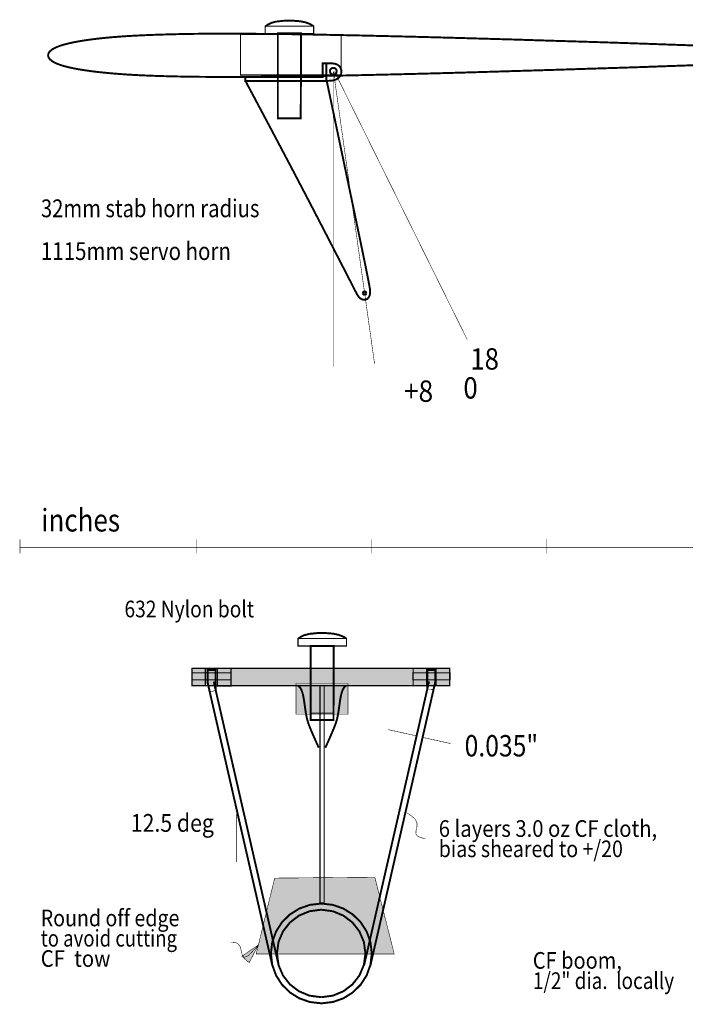
# Model space of a CAD drawing. Extents: x -3.78 to 3.88, y -4.76 to 4.78.
# Drawn here: x -3.78 to 0.01, y -4.6 to 1 of the extents above; entities that cross this region are included whole.
import ezdxf
from ezdxf.enums import TextEntityAlignment as Align

# ---------------------------------------------------------------- set-up
doc = ezdxf.new("R2010")
doc.units = 0
doc.header["$LTSCALE"] = 0.000394
doc.linetypes.add('DASHED', pattern=[3e-06, 2e-06, -1e-06])
doc.layers.add('LAYER_1', color=7, linetype='CONTINUOUS')
doc.styles.add('SN0', font='ROMAND', dxfattribs={"width": 4e-06})
doc.styles.add('SN1', font='ROMAND', dxfattribs={"width": 4e-06})
doc.styles.add('SN3', font='ROMAND', dxfattribs={"width": 4e-06})

msp = doc.modelspace()

# ---------------------------------------------------------------- linework, layer by layer
at = {"layer": 'LAYER_1', "color": 7, "linetype": 'CONTINUOUS'}
for points, const_width in [([(-2.384913, 0.9645), (-2.384632, 0.964713), (-2.382663, 0.966208), (-2.377319, 0.970264)], 0.011055), ([(-2.377319, 0.970264), (-2.366673, 0.977532), (-2.347942, 0.986139), (-2.318094, 0.993583)], 0.011055), ([(-2.318094, 0.993583), (-2.276108, 0.997763), (-2.228999, 0.998215), (-2.185791, 0.994886)], 0.011055), ([(-2.185791, 0.994886), (-2.153634, 0.988142), (-2.13219, 0.980057), (-2.119248, 0.973138)], 0.011055), ([(-2.119248, 0.973138), (-2.112613, 0.969267), (-2.110168, 0.967841), (-2.109819, 0.967638)], 0.011055), ([(-3.29972, 0.9), (-3.341784, 0.895435), (-3.38173, 0.890414), (-3.418776, 0.885028)], 0.011055), ([(-3.166276, 0.910583), (-3.211682, 0.907548), (-3.256241, 0.904032), (-3.29972, 0.9)], 0.011055), ([(-3.026622, 0.917291), (-3.073656, 0.915407), (-3.120234, 0.913189), (-3.166276, 0.910583)], 0.011055), ([(-2.883583, 0.921429), (-2.931496, 0.920261), (-2.979207, 0.918895), (-3.026622, 0.917291)], 0.011055), ([(-2.739055, 0.923819), (-2.787366, 0.92322), (-2.835537, 0.922416), (-2.883583, 0.921429)], 0.011055), ([(-2.593276, 0.924402), (-2.641974, 0.924398), (-2.690577, 0.924211), (-2.739055, 0.923819)], 0.011055), ([(-2.446764, 0.923583), (-2.495685, 0.923955), (-2.544519, 0.924242), (-2.593276, 0.924402)], 0.011055), ([(-2.2995, 0.922083), (-2.348636, 0.922638), (-2.397738, 0.923138), (-2.446764, 0.923583)], 0.011055), ([(-2.151984, 0.920012), (-2.201191, 0.920793), (-2.250356, 0.921478), (-2.2995, 0.922083)], 0.011055), ([(-2.004067, 0.917205), (-2.053429, 0.91819), (-2.102735, 0.91914), (-2.151984, 0.920012)], 0.011055), ([(-1.855819, 0.91415), (-1.905227, 0.915195), (-1.954656, 0.916206), (-2.004067, 0.917205)], 0.011055), ([(-1.707638, 0.910748), (-1.757067, 0.911907), (-1.806444, 0.913045), (-1.855819, 0.91415)], 0.011055), ([(-1.558969, 0.907193), (-1.608545, 0.908413), (-1.658119, 0.909591), (-1.707638, 0.910748)], 0.011055), ([(-1.410469, 0.903303), (-1.459944, 0.90463), (-1.509438, 0.905932), (-1.558969, 0.907193)], 0.011055), ([(-1.261969, 0.899248), (-1.311502, 0.900636), (-1.360996, 0.901981), (-1.410469, 0.903303)], 0.011055), ([(-1.11322, 0.894957), (-1.162797, 0.896381), (-1.212392, 0.897824), (-1.261969, 0.899248)], 0.011055), ([(-0.964638, 0.890732), (-1.014171, 0.892174), (-1.063687, 0.893562), (-1.11322, 0.894957)], 0.011055), ([(-0.815886, 0.886012), (-0.865463, 0.887604), (-0.91506, 0.889198), (-0.964638, 0.890732)], 0.011055), ([(-3.587791, 0.839929), (-3.594329, 0.836014), (-3.599839, 0.832184), (-3.6045, 0.828429)], 0.011055), ([(-3.559083, 0.852677), (-3.570567, 0.848194), (-3.579998, 0.843969), (-3.587791, 0.839929)], 0.011055), ([(-3.506957, 0.867984), (-3.527918, 0.86258), (-3.545074, 0.85747), (-3.559083, 0.852677)], 0.011055), ([(-3.418776, 0.885028), (-3.452205, 0.879377), (-3.481685, 0.873635), (-3.506957, 0.867984)], 0.011055), ([(-0.667303, 0.881469), (-0.716837, 0.882959), (-0.766352, 0.884466), (-0.815886, 0.886012)], 0.011055), ([(-0.518539, 0.876913), (-0.568127, 0.878459), (-0.617726, 0.87997), (-0.667303, 0.881469)], 0.011055), ([(-0.369957, 0.872039), (-0.41949, 0.87369), (-0.469006, 0.875321), (-0.518539, 0.876913)], 0.011055), ([(-0.221205, 0.866984), (-0.270784, 0.868696), (-0.32038, 0.870374), (-0.369957, 0.872039)], 0.011055), ([(-0.072622, 0.861693), (-0.122156, 0.863451), (-0.171671, 0.865227), (-0.221205, 0.866984)], 0.011055), ([(0.076205, 0.856567), (0.026571, 0.858282), (-0.023043, 0.859978), (-0.072622, 0.861693)], 0.011055), ([(-3.61915, 0.806594), (-3.61964, 0.803057), (-3.61964, 0.799516), (-3.61915, 0.795913)], 0.011055), ([(-3.614512, 0.817429), (-3.616615, 0.813793), (-3.618148, 0.810175), (-3.61915, 0.806594)], 0.011055), ([(-3.61915, 0.795913), (-3.618148, 0.792229), (-3.616615, 0.788488), (-3.614512, 0.784748)], 0.011055), ([(-3.6045, 0.828429), (-3.608474, 0.82473), (-3.611805, 0.82107), (-3.614512, 0.817429)], 0.011055), ([(-3.614512, 0.784748), (-3.611805, 0.781048), (-3.608474, 0.777365), (-3.6045, 0.773665)], 0.011055), ([(-3.6045, 0.773665), (-3.599839, 0.769911), (-3.594329, 0.766085), (-3.587791, 0.762165)], 0.011055), ([(-3.587791, 0.762165), (-3.579998, 0.758126), (-3.570567, 0.753904), (-3.559083, 0.749429)], 0.011055), ([(-3.559083, 0.749429), (-3.545074, 0.744631), (-3.527918, 0.739524), (-3.506957, 0.734122)], 0.011055), ([(-3.506957, 0.734122), (-3.481685, 0.728477), (-3.452205, 0.722756), (-3.418776, 0.717165)], 0.011055), ([(-2.022819, 0.756083), (-2.03143, 0.756002), (-2.034602, 0.755973), (-2.035055, 0.755969)], 0.011055), ([(-1.970638, 0.746693), (-1.988339, 0.753463), (-2.007302, 0.755848), (-2.022819, 0.756083)], 0.011055), ([(-1.996941, 0.729819), (-2.006804, 0.72715), (-2.013816, 0.720139), (-2.016484, 0.710276)], 0.011055), ([(-1.977402, 0.710276), (-1.980069, 0.720139), (-1.987079, 0.72715), (-1.996941, 0.729819)], 0.011055), ([(-1.951205, 0.700732), (-1.951638, 0.717859), (-1.958131, 0.734141), (-1.970638, 0.746693)], 0.011055), ([(-0.667303, 0.72072), (-0.617726, 0.722312), (-0.568127, 0.723921), (-0.518539, 0.725512)], 0.011055), ([(-0.518539, 0.725512), (-0.469006, 0.727069), (-0.41949, 0.728603), (-0.369957, 0.73015)], 0.011055), ([(-0.369957, 0.73015), (-0.32038, 0.731748), (-0.270784, 0.733402), (-0.221205, 0.73511)], 0.011055), ([(-0.221205, 0.73511), (-0.171671, 0.736868), (-0.122156, 0.738647), (-0.072622, 0.740413)], 0.011055), ([(-0.072622, 0.740413), (-0.023043, 0.742128), (0.026571, 0.743825), (0.076205, 0.745539)], 0.011055), ([(-3.418776, 0.717165), (-3.38173, 0.711874), (-3.341784, 0.706949), (-3.29972, 0.702429)], 0.011055), ([(-3.29972, 0.702429), (-3.256241, 0.698359), (-3.211682, 0.694741), (-3.166276, 0.691594)], 0.011055), ([(-3.166276, 0.691594), (-3.120234, 0.688939), (-3.073656, 0.686705), (-3.026622, 0.684819)], 0.011055), ([(-3.026622, 0.684819), (-2.979207, 0.683215), (-2.931496, 0.681867), (-2.883583, 0.680764)], 0.011055), ([(-2.883583, 0.680764), (-2.835537, 0.679875), (-2.787366, 0.679193), (-2.739055, 0.678693)], 0.011055), ([(-2.739055, 0.678693), (-2.690577, 0.678356), (-2.641974, 0.678169), (-2.593276, 0.67811)], 0.011055), ([(-2.593276, 0.67811), (-2.544519, 0.678166), (-2.495685, 0.678332), (-2.446764, 0.67861)], 0.011055), ([(-2.446764, 0.67861), (-2.397738, 0.678994), (-2.348636, 0.679468), (-2.2995, 0.680012)], 0.011055), ([(-2.2995, 0.680012), (-2.250356, 0.680626), (-2.201191, 0.681311), (-2.151984, 0.682083)], 0.011055), ([(-2.151984, 0.682083), (-2.102735, 0.68296), (-2.053429, 0.683911), (-2.004067, 0.684902)], 0.011055), ([(-2.016484, 0.710276), (-2.013816, 0.700413), (-2.006804, 0.693401), (-1.996941, 0.690732)], 0.011055), ([(-2.004067, 0.684902), (-1.954656, 0.685893), (-1.905227, 0.686907), (-1.855819, 0.687957)], 0.011055), ([(-1.996941, 0.690732), (-1.987079, 0.693401), (-1.980069, 0.700413), (-1.977402, 0.710276)], 0.011055), ([(-1.981122, 0.66361), (-1.96706, 0.672651), (-1.956684, 0.685285), (-1.951205, 0.700732)], 0.011055), ([(-1.855819, 0.687957), (-1.806444, 0.68906), (-1.757067, 0.690196), (-1.707638, 0.691346)], 0.011055), ([(-1.707638, 0.691346), (-1.658119, 0.692511), (-1.608545, 0.693689), (-1.558969, 0.694902)], 0.011055), ([(-1.558969, 0.694902), (-1.509438, 0.696171), (-1.459944, 0.697472), (-1.410469, 0.698791)], 0.011055), ([(-1.410469, 0.698791), (-1.360996, 0.700122), (-1.311502, 0.701466), (-1.261969, 0.702846)], 0.011055), ([(-1.261969, 0.702846), (-1.212392, 0.704284), (-1.162797, 0.705751), (-1.11322, 0.707232)], 0.011055), ([(-1.11322, 0.707232), (-1.063687, 0.70872), (-1.014171, 0.710209), (-0.964638, 0.711705)], 0.011055), ([(-0.964638, 0.711705), (-0.91506, 0.713192), (-0.865463, 0.714678), (-0.815886, 0.716165)], 0.011055), ([(-0.815886, 0.716165), (-0.766352, 0.717664), (-0.716837, 0.719175), (-0.667303, 0.72072)], 0.011055), ([(-2.49615, 0.653638), (-2.494225, 0.650023), (-2.48075, 0.62472), (-2.444177, 0.556039)], 0.011055), ([(-2.035055, 0.655748), (-2.034699, 0.655756), (-2.032206, 0.655813), (-2.025441, 0.655969)], 0.011055), ([(-1.993969, 0.462358), (-2.022843, 0.599395), (-2.03348, 0.649882), (-2.035, 0.657094)], 0.011055), ([(-2.025441, 0.655969), (-2.013124, 0.656497), (-1.997365, 0.658573), (-1.981122, 0.66361)], 0.011055), ([(-2.444177, 0.556039), (-2.422353, 0.515048), (-2.396262, 0.466003), (-2.366511, 0.410002), (-2.333702, 0.34814), (-2.298442, 0.281513), (-2.261335, 0.211219), (-2.222986, 0.138353), (-2.184, 0.064012)], 0.011055), ([(-1.829429, -0.322232), (-1.840598, -0.268421), (-1.853173, -0.208064), (-1.866872, -0.142492), (-1.881411, -0.07304), (-1.896507, -0.001039), (-1.911876, 0.072177), (-1.927235, 0.145276), (-1.942301, 0.216924), (-1.956791, 0.285789), (-1.970421, 0.350539), (-1.982908, 0.409839), (-1.993969, 0.462358)], 0.011055), ([(-2.184, 0.064012), (-2.144972, -0.010692), (-2.106506, -0.084589), (-2.06919, -0.156497), (-2.033618, -0.225229), (-2.00038, -0.289603), (-1.970067, -0.348435), (-1.943271, -0.400539), (-1.920583, -0.444732)], 0.011055), ([(-1.787484, -0.544638), (-1.788936, -0.526742), (-1.800014, -0.466572), (-1.829429, -0.322232)], 0.011055), ([(-1.920583, -0.444732), (-1.880885, -0.522169), (-1.863241, -0.556154), (-1.856276, -0.567913)], 0.011055), ([(-1.819441, -0.541748), (-1.824306, -0.543065), (-1.827766, -0.546523), (-1.829083, -0.551386)], 0.011055), ([(-1.829083, -0.551386), (-1.827766, -0.556249), (-1.824306, -0.55971), (-1.819441, -0.561028)], 0.011055), ([(-1.809803, -0.551386), (-1.81112, -0.546523), (-1.814578, -0.543065), (-1.819441, -0.541748)], 0.011055), ([(-1.819441, -0.561028), (-1.814578, -0.55971), (-1.81112, -0.556249), (-1.809803, -0.551386)], 0.011055), ([(-1.794165, -0.573205), (-1.790591, -0.564747), (-1.788447, -0.555088), (-1.787484, -0.544638)], 0.011055), ([(-1.856276, -0.567913), (-1.850515, -0.575089), (-1.844063, -0.581041), (-1.836913, -0.585539)], 0.011055), ([(-1.836913, -0.585539), (-1.82915, -0.588352), (-1.821101, -0.589325), (-1.813177, -0.588303)], 0.011055), ([(-1.813177, -0.588303), (-1.805789, -0.585185), (-1.799323, -0.580092), (-1.794165, -0.573205)], 0.011055), ([(-3.779984, -1.951622), (-3.779984, -2.032165)], 0.003), ([(-2.773331, -1.951622), (-2.773331, -2.032165)], 0.003), ([(-1.777732, -1.951622), (-1.777732, -2.032165)], 0.003), ([(-0.78215, -1.951622), (-0.78215, -2.032165)], 0.003), ([(-3.779984, -1.997429), (0.2245, -1.997429)], 0.003), ([(-2.198803, -2.518469), (-2.198521, -2.518255), (-2.196548, -2.516761), (-2.191193, -2.512705)], 0.011055), ([(-2.191193, -2.512705), (-2.180558, -2.505437), (-2.161832, -2.49683), (-2.131984, -2.489386)], 0.011055), ([(-2.131984, -2.489386), (-2.089997, -2.485205), (-2.042887, -2.484754), (-1.999677, -2.488083)], 0.011055), ([(-1.999677, -2.488083), (-1.967522, -2.494826), (-1.94608, -2.502911), (-1.933138, -2.509831)], 0.011055), ([(-1.933138, -2.509831), (-1.9265, -2.513701), (-1.924054, -2.515127), (-1.923705, -2.515331)], 0.011055), ([(-2.666791, -2.811346), (-2.666791, -2.694512), (-2.712413, -2.694512), (-2.712413, -2.764331), (-2.699969, -2.820331)], 0.011055), ([(-1.462748, -2.806165), (-1.462748, -2.695539), (-1.417803, -2.695539), (-1.417457, -2.764331), (-1.426791, -2.805122)], 0.011055), ([(-2.712413, -2.766413), (-2.342874, -4.380791)], 0.011055), ([(-2.677413, -2.761413), (-2.307874, -4.375791)], 0.011055), ([(-2.196429, -2.78411), (-2.196254, -2.784285), (-2.195029, -2.785505), (-2.191705, -2.788819)], 0.011055), ([(-2.191705, -2.788819), (-2.185676, -2.795645), (-2.178079, -2.808827), (-2.170484, -2.831583)], 0.011055), ([(-1.930764, -2.788819), (-1.936782, -2.795645), (-1.94438, -2.808827), (-1.951984, -2.831583)], 0.011055), ([(-1.926039, -2.78411), (-1.926214, -2.784285), (-1.927439, -2.785505), (-1.930764, -2.788819)], 0.011055), ([(-1.452457, -2.760028), (-1.822, -4.374413)], 0.011055), ([(-1.417457, -2.765028), (-1.786996, -4.379413)], 0.011055), ([(-2.170484, -2.831583), (-2.164081, -2.865352), (-2.158549, -2.904501), (-2.153193, -2.941622)], 0.011055), ([(-1.951984, -2.831583), (-1.958388, -2.865352), (-1.96392, -2.904501), (-1.969276, -2.941622)], 0.011055), ([(-2.153193, -2.941622), (-2.147236, -2.971465), (-2.13959, -2.997393), (-2.129094, -3.024929)], 0.011055), ([(-1.969276, -2.941622), (-1.975233, -2.971465), (-1.982879, -2.997393), (-1.993374, -3.024929)], 0.011055), ([(-2.129094, -3.024929), (-2.11533, -3.057522), (-2.100926, -3.090327), (-2.089264, -3.116429)], 0.011055), ([(-1.993374, -3.024929), (-2.007136, -3.057522), (-2.021537, -3.090327), (-2.033205, -3.116429)], 0.011055), ([(-1.68361, -3.034469), (-1.524248, -3.069693)], 0.003), ([(-1.328902, -3.113583), (-1.488276, -3.078358)], 0.003), ([(-2.089264, -3.116429), (-2.082811, -3.130805), (-2.080434, -3.136102), (-2.080094, -3.136858)], 0.011055), ([(-2.033205, -3.116429), (-2.039657, -3.130805), (-2.042034, -3.136102), (-2.042374, -3.136858)], 0.011055), ([(-2.547177, -3.787583), (-2.547177, -3.514484)], 0.003), ([(-1.565831, -3.516055), (-1.575056, -3.509916), (-1.578455, -3.507654), (-1.578941, -3.507331)], 0.003), ([(-1.521291, -3.564094), (-1.53226, -3.543879), (-1.549628, -3.527541), (-1.565831, -3.516055)], 0.003), ([(-1.527413, -3.627846), (-1.526601, -3.609182), (-1.521521, -3.586833), (-1.521291, -3.564094)], 0.003), ([(-1.486358, -3.651429), (-1.501469, -3.647641), (-1.517545, -3.640364), (-1.527413, -3.627846)], 0.003), ([(-1.474138, -3.654039), (-1.47459, -3.653943), (-1.477759, -3.653266), (-1.486358, -3.651429)], 0.003), ([(-2.065276, -4.023469), (-2.131031, -4.030967), (-2.191406, -4.052324), (-2.244676, -4.085833), (-2.289113, -4.129784), (-2.322991, -4.182471), (-2.344584, -4.242186), (-2.352165, -4.30722)], 0.011055), ([(-1.778386, -4.30722), (-1.785967, -4.242186), (-1.80756, -4.182471), (-1.841438, -4.129784), (-1.885875, -4.085833), (-1.939145, -4.052324), (-1.99952, -4.030967), (-2.065276, -4.023469)], 0.011055), ([(-2.06611, -4.058319), (-2.132987, -4.067215), (-2.193098, -4.092318), (-2.244037, -4.131249), (-2.2834, -4.181628), (-2.308781, -4.241079), (-2.317776, -4.30722)], 0.011055), ([(-1.814441, -4.30722), (-1.823436, -4.241079), (-1.848818, -4.181628), (-1.888182, -4.131249), (-1.939122, -4.092318), (-1.999233, -4.067215), (-2.06611, -4.058319)], 0.011055), ([(-2.581512, -4.242957), (-2.581116, -4.242965), (-2.578344, -4.243022), (-2.570819, -4.243177)], 0.003), ([(-2.570819, -4.243177), (-2.557366, -4.244216), (-2.541687, -4.249918), (-2.528677, -4.264791)], 0.003), ([(-2.517303, -4.322776), (-2.423, -4.258677), (-2.476055, -4.35961)], 0.003), ([(-2.528677, -4.264791), (-2.521368, -4.290383), (-2.515317, -4.316414), (-2.50422, -4.329638)], 0.003), ([(-2.50422, -4.329638), (-2.48406, -4.321138), (-2.45997, -4.299343), (-2.439374, -4.277012)], 0.003), ([(-2.439374, -4.277012), (-2.427852, -4.26411), (-2.423606, -4.259356), (-2.423, -4.258677)], 0.003), ([(-2.352165, -4.30722), (-2.344584, -4.372254), (-2.322991, -4.431967), (-2.289113, -4.484651), (-2.244676, -4.528599), (-2.191406, -4.562104), (-2.131031, -4.583459), (-2.065276, -4.590957)], 0.011055), ([(-2.317776, -4.30722), (-2.308781, -4.373362), (-2.2834, -4.432813), (-2.244037, -4.483192), (-2.193098, -4.522123), (-2.132987, -4.547226), (-2.06611, -4.556122)], 0.011055), ([(-2.06611, -4.556122), (-1.999233, -4.547226), (-1.939122, -4.522123), (-1.888182, -4.483192), (-1.848818, -4.432813), (-1.823436, -4.373362), (-1.814441, -4.30722)], 0.011055), ([(-2.065276, -4.590957), (-1.99952, -4.583459), (-1.939145, -4.562104), (-1.885875, -4.528599), (-1.841438, -4.484651), (-1.80756, -4.431967), (-1.785967, -4.372254), (-1.778386, -4.30722)], 0.011055)]:
    msp.add_lwpolyline(points, dxfattribs=dict(at, const_width=const_width))
for points, const_width in [([(-2.384315, 0.924622), (-2.108803, 0.924622), (-2.108803, 0.96665), (-2.384315, 0.96665)], 0.006268), ([(-2.524925, 0.689232), (-1.952484, 0.689232), (-1.952484, 0.919815), (-2.524925, 0.919815)], 0.006268), ([(-2.036358, 0.755969), (-2.036358, 0.655748), (-2.497469, 0.655748), (-2.497469, 0.676705), (-2.057319, 0.676705), (-2.057319, 0.755969)], 0.011055), ([(-1.977402, 0.710276), (-1.980069, 0.720139), (-1.987079, 0.72715), (-1.996941, 0.729819), (-2.006804, 0.72715), (-2.013816, 0.720139), (-2.016484, 0.710276), (-2.013816, 0.700413), (-2.006804, 0.693401), (-1.996941, 0.690732), (-1.987079, 0.693401), (-1.980069, 0.700413)], 0.003), ([(-2.198201, -2.558354), (-1.922689, -2.558354), (-1.922689, -2.516315), (-2.198201, -2.516315)], 0.006268), ([(-2.12672, -2.558291), (-1.994677, -2.558291), (-1.996248, -2.940291), (-2.12672, -2.940291)], 0.006268), ([(-2.801535, -2.785583), (-2.725551, -2.785583), (-2.725551, -2.686028), (-2.801535, -2.686028)], 0.006268), ([(-2.79998, -2.784067), (-1.335413, -2.784067), (-1.335413, -2.685819), (-2.79998, -2.685819)], 0.006268), ([(-2.655465, -2.786232), (-2.57948, -2.786232), (-2.57948, -2.686677), (-2.655465, -2.686677)], 0.006268), ([(-1.542634, -2.784276), (-1.46665, -2.784276), (-1.46665, -2.68472), (-1.542634, -2.68472)], 0.006268), ([(-1.411634, -2.784276), (-1.33565, -2.784276), (-1.33565, -2.68472), (-1.411634, -2.68472)], 0.006268), ([(-2.801228, -2.750579), (-2.577787, -2.750579), (-2.577787, -2.71076), (-2.801228, -2.71076)], 0.006268), ([(-1.544606, -2.750909), (-1.332331, -2.750909), (-1.332331, -2.711091), (-1.544606, -2.711091)], 0.006268), ([(-2.072909, -4.019303), (-2.04876, -4.019303), (-2.04876, -2.784638), (-2.072909, -2.784638)], 0.006268)]:
    msp.add_lwpolyline(points, close=True, dxfattribs=dict(at, const_width=const_width))
at = {"layer": 'LAYER_1', "color": 7, "linetype": 'DASHED', "const_width": 0.011055}
for points in [[(-2.312846, 0.925512), (-2.180803, 0.925512), (-2.182374, 0.442291), (-2.312846, 0.442291)], [(-2.12672, -2.558555), (-1.994677, -2.558555), (-1.996248, -2.978748), (-2.12672, -2.978748)]]:
    msp.add_lwpolyline(points, close=True, dxfattribs=at)
at = {"layer": 'LAYER_1', "color": 7, "linetype": 'DASHED', "const_width": 0.003}
for points in [[(-1.997803, 0.709083), (-1.997803, -0.969858)], [(-1.995984, 0.708094), (-1.762331, -0.954496)], [(-1.99061, 0.709083), (-1.235622, -0.815276)]]:
    msp.add_lwpolyline(points, dxfattribs=at)
at = {"layer": 'LAYER_1', "linetype": 'CONTINUOUS', "const_width": 0.003}
for points in [[(-2.801535, -2.785583), (-2.725551, -2.785583), (-2.725551, -2.686028), (-2.801535, -2.686028)], [(-2.79998, -2.784067), (-1.335413, -2.784067), (-1.335413, -2.685819), (-2.79998, -2.685819)], [(-2.655465, -2.786232), (-2.57948, -2.786232), (-2.57948, -2.686677), (-2.655465, -2.686677)], [(-1.542634, -2.784276), (-1.46665, -2.784276), (-1.46665, -2.68472), (-1.542634, -2.68472)], [(-1.411634, -2.784276), (-1.33565, -2.784276), (-1.33565, -2.68472), (-1.411634, -2.68472)], [(-2.666791, -2.811346), (-2.666791, -2.694512), (-2.712413, -2.694512), (-2.712413, -2.764331), (-2.699969, -2.820331)], [(-1.462748, -2.806165), (-1.462748, -2.695539), (-1.417803, -2.695539), (-1.417457, -2.764331), (-1.426791, -2.805122)], [(-2.208909, -2.946303), (-1.913382, -2.946303), (-1.913382, -2.771819), (-2.208909, -2.771819)], [(-2.330776, -3.878846), (-1.761083, -3.873319), (-1.650457, -4.310276), (-2.435874, -4.310276)], [(-2.517303, -4.322776), (-2.423, -4.258677), (-2.476055, -4.35961)]]:
    msp.add_lwpolyline(points, close=True, dxfattribs=at)
at = {"layer": 'LAYER_1', "linetype": 'CONTINUOUS'}
for points in [[(-2.801535, -2.785583), (-2.725551, -2.785583), (-2.801535, -2.686028), (-2.725551, -2.686028)], [(-2.79998, -2.784067), (-1.335413, -2.784067), (-2.79998, -2.685819), (-1.335413, -2.685819)], [(-2.655465, -2.786232), (-2.57948, -2.786232), (-2.655465, -2.686677), (-2.57948, -2.686677)], [(-1.542634, -2.784276), (-1.46665, -2.784276), (-1.542634, -2.68472), (-1.46665, -2.68472)], [(-1.411634, -2.784276), (-1.33565, -2.784276), (-1.411634, -2.68472), (-1.33565, -2.68472)], [(-2.208909, -2.946303), (-1.913382, -2.946303), (-2.208909, -2.771819), (-1.913382, -2.771819)], [(-2.330776, -3.878846), (-1.761083, -3.873319), (-2.435874, -4.310276), (-1.650457, -4.310276)], [(-2.517303, -4.322776), (-2.423, -4.258677), (-2.517303, -4.322776), (-2.476055, -4.35961)]]:
    msp.add_solid(points, dxfattribs=at)

# ---------------------------------------------------------------- texts
at = {"layer": 'LAYER_1', "color": 7}
for s, height, style, p, p2 in [('32mm stab horn radius', 0.101169, 'SN1', (-3.660504, -0.119756), (-2.417504, -0.119756)), ('1115mm servo horn', 0.101169, 'SN1', (-3.660504, -0.363122), (-2.579717, -0.363122)), ('18', 0.121664, 'SN0', (-1.217583, -0.986594), (-1.054894, -0.986594)), ('+8', 0.121664, 'SN0', (-1.595854, -1.169917), (-1.428884, -1.169917)), ('0', 0.121664, 'SN0', (-1.257, -1.151358), (-1.175656, -1.151358)), ('inches', 0.128641, 'SN3', (-3.658299, -1.907272), (-3.210667, -1.907272)), ('632 Nylon bolt', 0.094628, 'SN1', (-3.185417, -2.395339), (-2.448085, -2.395339)), ('0.035"', 0.121664, 'SN0', (-1.250126, -3.186811), (-0.831987, -3.186811)), ('12.5 deg', 0.101169, 'SN1', (-3.149441, -3.615382), (-2.676597, -3.615382)), ('6 layers 3.0 oz CF cloth,', 0.094628, 'SN1', (-1.397421, -3.644197), (-0.154897, -3.644197)), ('bias sheared to +/20', 0.094628, 'SN1', (-1.397421, -3.759476), (-0.349458, -3.759476)), ('Round off edge', 0.094628, 'SN1', (-3.661685, -4.152768), (-2.872977, -4.152768)), ('to avoid cutting', 0.094628, 'SN1', (-3.661685, -4.268047), (-2.886297, -4.268047)), ('CF  tow', 0.094628, 'SN1', (-3.661685, -4.383327), (-3.264953, -4.383327)), ('CF boom,', 0.094628, 'SN1', (-0.861783, -4.394098), (-0.35564, -4.394098)), ('1/2" dia.  locally', 0.094628, 'SN1', (-0.861783, -4.509378), (-0.058329, -4.509378))]:
    msp.add_text(s, height=height, dxfattribs=dict(at, style=style)).set_placement(p, p2, align=Align.FIT)

doc.saveas('drawing.dxf')
